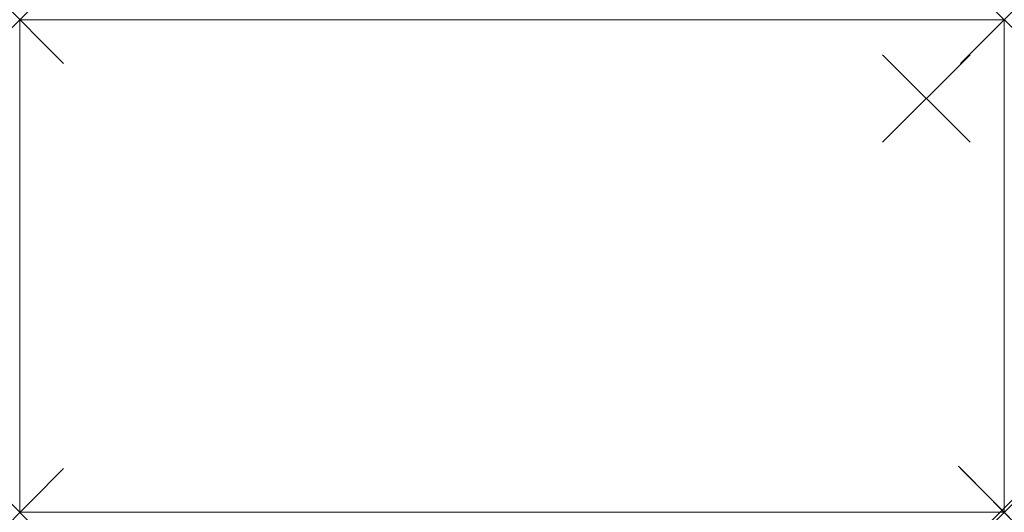
# Model space of a CAD drawing. Units: millimetres. Extents: x 0 to 1800, y 0 to 900.
import ezdxf

# ---------------------------------------------------------------- set-up
doc = ezdxf.new("R2010")
doc.units = ezdxf.units.MM
doc.header["$PDMODE"] = 3
doc.header["$PDSIZE"] = 80
doc.layers.add('punto', color=90, linetype='Continuous')

# ---------------------------------------------------------------- blocks, each defined once
blk = doc.blocks.new('A$Cc6da62e1')
at = {"color": 0, "linetype": 'Continuous', "lineweight": 0}
for p, q in [((1800, 900), (0, 900)), ((0, 900), (0, 0)), ((1800, 900), (1800, 0)), ((0, 0), (1800, 0))]:
    blk.add_line(p, q, dxfattribs=at)

msp = doc.modelspace()

# ---------------------------------------------------------------- linework, layer by layer
at = {"layer": 'punto'}
for p in [(0, 900), (1800, 900), (1657.5, 756.1, 686.5), (0, 0), (1796, 4, 548), (1800, 0)]:
    msp.add_point(p, dxfattribs=at)

# ---------------------------------------------------------------- block references
msp.add_blockref('A$Cc6da62e1', (0, 0))

doc.saveas('drawing.dxf')
